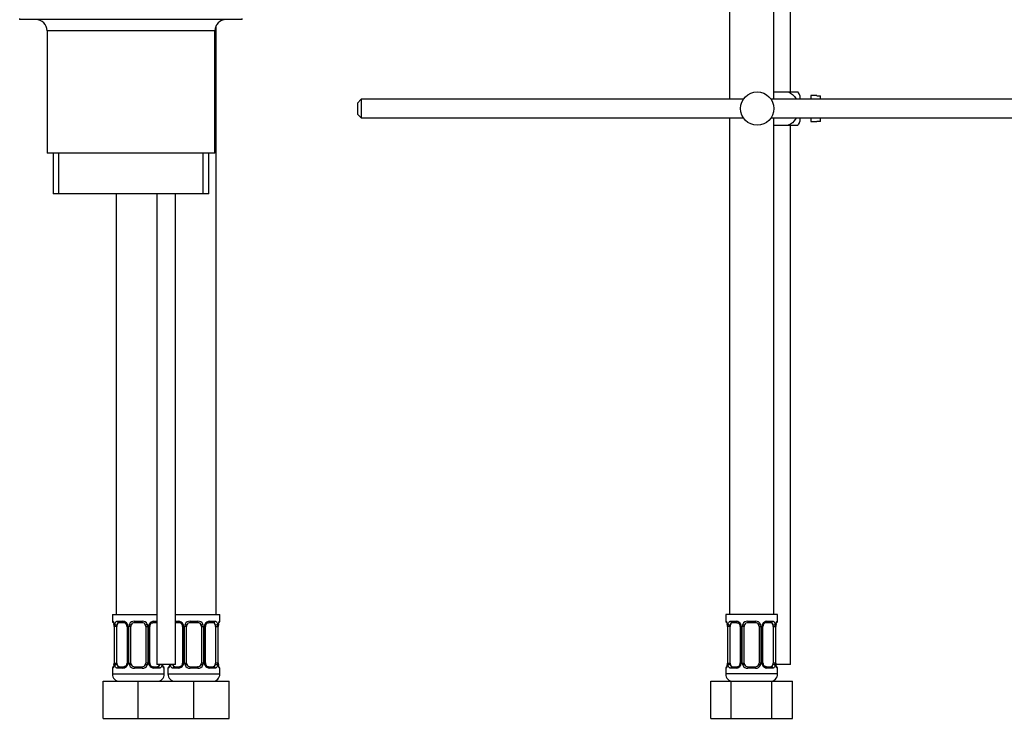
# Model space of a CAD drawing. Units: millimetres. Extents: x 7 to 205, y 17 to 291.
# Drawn here: x 30 to 136, y 96 to 171 of the extents above; entities that cross this region are included whole.
import ezdxf

# ---------------------------------------------------------------- set-up
doc = ezdxf.new("R2010")
doc.units = ezdxf.units.MM
for name, color, linetype in [('6776', 7, 'Continuous'), ('7719', 7, 'Continuous'), ('7723', 7, 'Continuous'), ('8232', 7, 'Continuous'), ('Défaut', 7, 'Continuous')]:
    doc.layers.add(name, color=color, linetype=linetype)

# ---------------------------------------------------------------- blocks, each defined once
blk = doc.blocks.new('SE')
at = {"layer": '6776', "color": 7, "linetype": 'Continuous'}
for p, q in [((111.42, 163.3), (112.96, 163.3)), ((112.96, 163.3), (114.02, 163.3)), ((114.22, 162.9), (114.22, 162.5)), ((115.42, 162.9), (115.42, 162.5)), ((116.06, 162.9), (115.42, 162.9)), ((116.06, 162.88), (116.06, 162.9)), ((116.06, 162.88), (116.46, 162.88)), ((116.46, 162.5), (116.46, 162.88)), ((114.22, 160.5), (114.22, 160.1)), ((115.42, 160.5), (115.42, 160.1)), ((116.46, 160.11), (116.46, 160.5)), ((111.42, 159.7), (112.96, 159.7)), ((112.96, 159.7), (114.02, 159.7)), ((115.42, 160.1), (116.06, 160.1)), ((116.06, 160.11), (116.06, 160.1)), ((116.46, 160.11), (116.06, 160.11))]:
    blk.add_line(p, q, dxfattribs=at)
blk.add_circle((109.62, 161.5), 1.8, dxfattribs=at)
for centre, start, end in [((112.56, 162.34), 18.6358, 33.2071), ((112.56, 160.66), 326.7706, 341.3642)]:
    blk.add_arc(centre, 1.75, start, end, dxfattribs=at)
for points, knots in [([(112.96, 163.3), (113.32, 163.18), (113.61, 162.9), (113.79, 162.55), (113.8, 162.53), (113.81, 162.5)], [0, 0, 0, 0, 0.25, 0.25, 0.2663362, 0.2663362, 0.2663362, 0.2663362]), ([(113.81, 160.49), (113.8, 160.47), (113.79, 160.44), (113.6, 160.09), (113.31, 159.81), (112.96, 159.7)], [0.7321889, 0.7321889, 0.7321889, 0.7321889, 0.75, 0.75, 1, 1, 1, 1])]:
    blk.add_open_spline(points, degree=3, knots=knots, dxfattribs=at)
at = {"layer": '7719', "color": 7, "linetype": 'Continuous'}
for p, q in [((113.22, 163.3), (113.22, 232.89)), ((113.22, 101.5), (113.22, 159.7)), ((113.22, 101.5), (111.66, 101.5))]:
    blk.add_line(p, q, dxfattribs=at)
at = {"layer": '7723', "color": 7, "linetype": 'Continuous'}
for p, q in [((66.9, 162.5), (66.5, 162.1)), ((66.9, 162.5), (66.9, 160.5)), ((108.12, 162.5), (66.9, 162.5)), ((174.3, 162.5), (111.11, 162.5)), ((66.5, 162.1), (66.5, 160.9)), ((66.5, 160.9), (66.9, 160.5)), ((66.9, 160.5), (108.12, 160.5)), ((111.11, 160.5), (174.34, 160.5))]:
    blk.add_line(p, q, dxfattribs=at)
at = {"layer": '8232', "color": 7, "linetype": 'Continuous'}
for p, q in [((106.62, 228.49), (106.62, 162.5)), ((111.42, 162.5), (111.42, 228.49)), ((106.62, 160.5), (106.62, 106.89)), ((111.42, 106.89), (111.42, 160.5)), ((111.82, 106.89), (106.22, 106.89)), ((106.22, 106.89), (106.22, 106.17)), ((111.82, 106.17), (111.82, 106.89)), ((106.22, 106.17), (106.25, 106.17)), ((106.41, 105.61), (106.4, 105.61)), ((106.4, 105.61), (106.4, 101.66)), ((106.41, 105.61), (106.41, 101.66)), ((106.45, 101.66), (106.45, 105.61)), ((106.7, 105.61), (106.45, 105.61)), ((106.7, 101.66), (106.7, 105.61)), ((106.76, 106.17), (107.36, 106.17)), ((107.46, 106.01), (106.89, 106.01)), ((107.8, 105.61), (107.89, 105.61)), ((107.8, 105.61), (107.8, 101.66)), ((107.89, 105.61), (107.89, 101.66)), ((108, 101.66), (108, 105.61)), ((108.22, 105.61), (108, 105.61)), ((108.22, 101.66), (108.22, 105.61)), ((108.59, 106.17), (109.44, 106.17)), ((109.42, 106.01), (108.62, 106.01)), ((109.82, 105.61), (109.82, 101.66)), ((109.82, 105.61), (110.03, 105.61)), ((110.03, 105.61), (110.03, 101.66)), ((110.14, 101.66), (110.14, 105.61)), ((110.24, 105.61), (110.14, 105.61)), ((110.24, 101.66), (110.24, 105.61)), ((111.15, 106.01), (110.58, 106.01)), ((110.68, 106.17), (111.28, 106.17)), ((111.34, 105.61), (111.34, 101.66)), ((111.34, 105.61), (111.58, 105.61)), ((111.58, 105.61), (111.58, 101.66)), ((111.63, 101.66), (111.63, 105.61)), ((111.63, 105.61), (111.64, 105.61)), ((111.64, 101.66), (111.64, 105.61)), ((111.82, 106.17), (111.79, 106.17)), ((106.22, 101.1), (106.25, 101.1)), ((106.22, 101.1), (106.22, 100.49)), ((106.4, 101.66), (106.41, 101.66)), ((106.45, 101.66), (106.7, 101.66)), ((107.36, 101.1), (106.76, 101.1)), ((106.89, 101.26), (107.46, 101.26)), ((107.89, 101.66), (107.8, 101.66)), ((108, 101.66), (108.22, 101.66)), ((109.44, 101.1), (108.59, 101.1)), ((108.62, 101.26), (109.42, 101.26)), ((110.03, 101.66), (109.82, 101.66)), ((110.14, 101.66), (110.24, 101.66)), ((110.58, 101.26), (111.15, 101.26)), ((111.28, 101.1), (110.68, 101.1)), ((111.58, 101.66), (111.34, 101.66)), ((111.64, 101.66), (111.63, 101.66)), ((111.79, 101.1), (111.82, 101.1)), ((111.82, 100.49), (111.82, 101.1)), ((111.82, 100.49), (106.22, 100.49)), ((104.63, 99.69), (106.82, 99.69)), ((104.63, 95.69), (104.63, 99.69)), ((106.82, 99.69), (111.21, 99.69)), ((106.82, 95.69), (106.82, 99.69)), ((111.21, 99.69), (113.41, 99.69)), ((111.21, 95.69), (111.21, 99.69)), ((113.41, 95.69), (113.41, 99.69)), ((104.63, 95.69), (106.82, 95.69)), ((106.82, 95.69), (111.21, 95.69)), ((111.21, 95.69), (113.41, 95.69))]:
    blk.add_line(p, q, dxfattribs=at)
for centre, radius, start, end in [((106.38, 106.17), 0.16, 180, 270), ((105.07, 105.62), 1.34, 359.8705, 10.2708), ((107.57, 105.62), 1.11, 167.8078, 180.3687), ((107.34, 105.62), 0.554, 25.1473, 87.3249), ((107.52, 105.64), 0.278, 354.434, 31.3262), ((107.34, 105.61), 0.551, 359.8791, 25.9211), ((108.54, 105.61), 0.535, 153.3511, 180.1815), ((108.59, 105.58), 0.598, 89.2905, 152.1251), ((108.62, 105.61), 0.4, 154.4167, 180), ((108.62, 105.61), 0.4, 90, 154.4167), ((109.42, 105.61), 0.4, 25.5833, 90), ((109.45, 105.58), 0.598, 27.8747, 90.7097), ((109.42, 105.61), 0.4, 0, 25.5833), ((109.5, 105.61), 0.535, 359.817, 26.6505), ((110.69, 105.61), 0.551, 154.0799, 180.1199), ((110.7, 105.62), 0.554, 92.6748, 154.853), ((110.54, 105.64), 0.297, 150.4812, 185.2067), ((110.62, 105.64), 0.372, 94.8418, 165.5247), ((110.47, 105.62), 1.11, 359.628, 12.1955), ((112.97, 105.62), 1.34, 169.7304, 180.1284), ((111.66, 106.17), 0.16, 270, 0), ((106.38, 101.1), 0.16, 90, 180), ((105.07, 101.66), 1.34, 349.7304, 0.1284), ((107.56, 101.66), 1.11, 179.628, 192.1955), ((107.34, 101.66), 0.554, 272.6748, 334.853), ((107.42, 101.63), 0.372, 274.8605, 345.5271), ((107.5, 101.64), 0.296, 330.4695, 5.2008), ((107.34, 101.66), 0.551, 334.0799, 0.1199), ((108.54, 101.66), 0.535, 179.817, 206.6505), ((108.59, 101.7), 0.598, 207.8747, 270.7097), ((108.62, 101.66), 0.4, 180, 205.5833), ((108.62, 101.66), 0.4, 205.5833, 270), ((109.42, 101.66), 0.4, 270, 334.4167), ((109.45, 101.7), 0.598, 269.2905, 332.1251), ((109.42, 101.66), 0.4, 334.4167, 0), ((109.5, 101.66), 0.535, 333.3511, 0.1815), ((110.69, 101.66), 0.551, 179.8791, 205.9211), ((110.7, 101.66), 0.554, 205.1473, 267.3249), ((110.52, 101.64), 0.279, 174.3822, 211.3527), ((110.47, 101.66), 1.11, 347.8078, 0.3687), ((112.97, 101.66), 1.34, 179.8705, 190.2708), ((111.66, 101.1), 0.16, 0, 90), ((107.02, 100.49), 0.8, 180, 270), ((111.02, 100.49), 0.8, 270, 0)]:
    blk.add_arc(centre, radius, start, end, dxfattribs=at)
for centre, major_axis, ratio, start_param, end_param in [((106.41, 106.17), (0, -0.16), 0.988455, 4.712389, 5.596276), ((106.62, 105.85), (0.156, -0.034), 0.411702, 3.62283, 5.508006), ((106.98, 105.61), (0, -0.4), 0.707107, 4.265876, 4.712389), ((106.98, 105.61), (0, -0.4), 0.707107, 3.141593, 4.265876), ((106.89, 106.17), (0, -0.16), 0.806081, 4.712389, 6.283185), ((107.46, 106.17), (0, -0.16), 0.591806, 4.712389, 6.283185), ((107.9, 105.85), (0.145, 0.067), 0.191543, 1.963754, 3.155693), ((108.11, 105.85), (0.144, -0.069), 0.155676, 4.398009, 6.283185), ((108.62, 106.17), (0, -0.16), 0.151515, 4.712389, 6.283185), ((109.42, 106.17), (0, -0.16), 0.151515, 0, 1.570796), ((109.92, 105.85), (-0.144, -0.069), 0.155676, 0, 1.885177), ((110.13, 105.85), (-0.145, 0.067), 0.191543, 3.126803, 4.319431), ((110.58, 106.17), (0, -0.16), 0.591806, 0, 1.570796), ((111.05, 105.61), (0, 0.4), 0.707107, 5.158902, 6.283185), ((111.15, 106.17), (0, -0.16), 0.806081, 0, 1.570796), ((111.41, 105.85), (-0.156, -0.034), 0.411702, 0.775179, 2.660356), ((111.05, 105.61), (0, 0.4), 0.707107, 4.712389, 5.158902), ((111.5, 105.85), (-0.158, 0.028), 0.426558, 2.795386, 3.530367), ((111.5, 105.85), (-0.158, 0.028), 0.426558, 3.126251, 3.530367), ((111.63, 106.17), (0, -0.16), 0.988455, 0.705577, 1.570796), ((106.41, 101.1), (0, -0.16), 0.988455, 3.84699, 4.712389), ((106.54, 101.42), (0.158, -0.028), 0.426558, 2.807135, 3.530367), ((106.54, 101.42), (0.158, -0.028), 0.426558, 3.126512, 3.530367), ((106.62, 101.42), (-0.156, -0.034), 0.411702, 3.916772, 5.801948), ((106.98, 101.66), (0, -0.4), 0.707107, 4.712389, 5.158902), ((106.98, 101.66), (0, -0.4), 0.707107, 5.158902, 6.283185), ((106.89, 101.1), (0, -0.16), 0.806081, 3.141593, 4.712389), ((107.46, 101.1), (0, -0.16), 0.591806, 3.141593, 4.712389), ((107.9, 101.42), (0.145, -0.067), 0.191543, 3.11868, 4.319431), ((108.11, 101.42), (-0.144, -0.069), 0.155676, 3.141593, 5.026769), ((108.62, 101.1), (0, -0.16), 0.151515, 3.141593, 4.712389), ((109.42, 101.1), (0, -0.16), 0.151515, 1.570796, 3.141593), ((109.92, 101.42), (0.144, -0.069), 0.155676, 1.256416, 3.141593), ((110.13, 101.42), (-0.145, -0.067), 0.191543, 1.963754, 2.979603), ((110.13, 101.42), (-0.145, -0.067), 0.191543, 2.979603, 3.163484), ((110.58, 101.1), (0, -0.16), 0.591806, 1.570796, 3.141593), ((111.05, 101.66), (0, 0.4), 0.707107, 3.141593, 4.265876), ((111.15, 101.1), (0, -0.16), 0.806081, 1.570796, 3.141593), ((111.05, 101.66), (0, -0.4), 0.707107, 1.124283, 1.570796), ((111.41, 101.42), (0.156, -0.034), 0.411702, 0.481237, 2.366414), ((111.63, 101.1), (0, -0.16), 0.988455, 1.570796, 2.479647)]:
    blk.add_ellipse(centre, major_axis=major_axis, ratio=ratio, start_param=start_param, end_param=end_param, dxfattribs=at)
for points, knots in [([(106.25, 106.17), (106.26, 106.17), (106.27, 106.17), (106.29, 106.14), (106.3, 106.12), (106.33, 106.06), (106.34, 106.03), (106.37, 105.95), (106.38, 105.9), (106.39, 105.85)], [0, 0, 0, 0, 0.25, 0.25, 0.5, 0.5, 0.75, 0.75, 1, 1, 1, 1]), ([(106.31, 106.06), (106.31, 106.06), (106.31, 106.05), (106.33, 106.02), (106.35, 105.95), (106.38, 105.86), (106.39, 105.79), (106.39, 105.78)], [0.2742215, 0.2742215, 0.2742215, 0.2742215, 0.3556833, 0.4882475, 0.6855205, 0.9335352, 1, 1, 1, 1]), ([(106.48, 105.85), (106.49, 105.9), (106.51, 105.95), (106.54, 106.03), (106.56, 106.06), (106.61, 106.12), (106.64, 106.14), (106.7, 106.17), (106.73, 106.17), (106.76, 106.17)], [0, 0, 0, 0, 0.25, 0.25, 0.5, 0.5, 0.75, 0.75, 1, 1, 1, 1]), ([(106.89, 106.01), (106.87, 106.01), (106.85, 106.01), (106.81, 105.99), (106.8, 105.97), (106.76, 105.91), (106.74, 105.86), (106.73, 105.79)], [0, 0, 0, 0, 0.25, 0.25, 0.5, 0.5, 1, 1, 1, 1]), ([(107.42, 106.01), (107.44, 106.01), (107.49, 106.02), (107.59, 105.99), (107.69, 105.9), (107.74, 105.82), (107.76, 105.78)], [0, 0, 0, 0, 0.16634, 0.458961, 0.767735, 1, 1, 1, 1]), ([(111.31, 105.79), (111.3, 105.82), (111.3, 105.85), (111.28, 105.91), (111.27, 105.93), (111.22, 105.99), (111.19, 106.01), (111.15, 106.01)], [0, 0, 0, 0, 0.25, 0.25, 0.5, 0.5, 1, 1, 1, 1]), ([(111.28, 106.17), (111.31, 106.17), (111.34, 106.17), (111.4, 106.14), (111.43, 106.12), (111.47, 106.06), (111.49, 106.03), (111.53, 105.95), (111.55, 105.9), (111.56, 105.85)], [0, 0, 0, 0, 0.25, 0.25, 0.5, 0.5, 0.75, 0.75, 1, 1, 1, 1]), ([(111.65, 105.85), (111.66, 105.9), (111.67, 105.95), (111.69, 106.03), (111.71, 106.06), (111.73, 106.12), (111.74, 106.14), (111.77, 106.17), (111.78, 106.17), (111.79, 106.17)], [0, 0, 0, 0, 0.25, 0.25, 0.5, 0.5, 0.75, 0.75, 1, 1, 1, 1]), ([(111.66, 105.83), (111.66, 105.84), (111.67, 105.9), (111.69, 105.98), (111.72, 106.04), (111.73, 106.06), (111.73, 106.06), (111.73, 106.06)], [0, 0, 0, 0, 0.054083, 0.3227946, 0.5426134, 0.6653962, 0.6770912, 0.6770912, 0.6770912, 0.6770912]), ([(106.39, 101.42), (106.38, 101.37), (106.37, 101.33), (106.34, 101.25), (106.33, 101.21), (106.3, 101.16), (106.29, 101.14), (106.27, 101.11), (106.26, 101.1), (106.25, 101.1)], [0, 0, 0, 0, 0.25, 0.25, 0.5, 0.5, 0.75, 0.75, 1, 1, 1, 1]), ([(106.38, 101.45), (106.38, 101.44), (106.37, 101.38), (106.34, 101.29), (106.32, 101.23), (106.31, 101.22), (106.31, 101.22), (106.31, 101.22)], [0, 0, 0, 0, 0.0541301, 0.3228283, 0.5426362, 0.6654129, 0.6771073, 0.6771073, 0.6771073, 0.6771073]), ([(106.76, 101.1), (106.73, 101.1), (106.7, 101.11), (106.64, 101.14), (106.61, 101.16), (106.56, 101.21), (106.54, 101.25), (106.51, 101.33), (106.49, 101.37), (106.48, 101.42)], [0, 0, 0, 0, 0.25, 0.25, 0.5, 0.5, 0.75, 0.75, 1, 1, 1, 1]), ([(106.73, 101.49), (106.73, 101.46), (106.74, 101.42), (106.76, 101.37), (106.77, 101.34), (106.81, 101.29), (106.85, 101.26), (106.89, 101.26)], [0, 0, 0, 0, 0.25, 0.25, 0.5, 0.5, 1, 1, 1, 1]), ([(110.62, 101.27), (110.6, 101.26), (110.55, 101.26), (110.45, 101.29), (110.34, 101.38), (110.3, 101.46), (110.27, 101.5)], [0, 0, 0, 0, 0.161506, 0.445624, 0.745425, 1, 1, 1, 1]), ([(111.15, 101.26), (111.17, 101.26), (111.19, 101.27), (111.22, 101.29), (111.24, 101.3), (111.28, 101.36), (111.3, 101.42), (111.31, 101.49)], [0, 0, 0, 0, 0.25, 0.25, 0.5, 0.5, 1, 1, 1, 1]), ([(111.56, 101.42), (111.55, 101.37), (111.53, 101.33), (111.49, 101.25), (111.47, 101.21), (111.43, 101.16), (111.4, 101.14), (111.34, 101.11), (111.31, 101.1), (111.28, 101.1)], [0, 0, 0, 0, 0.25, 0.25, 0.5, 0.5, 0.75, 0.75, 1, 1, 1, 1]), ([(111.73, 101.22), (111.73, 101.22), (111.72, 101.23), (111.71, 101.26), (111.68, 101.33), (111.66, 101.42), (111.65, 101.48), (111.65, 101.5)], [0.2742215, 0.2742215, 0.2742215, 0.2742215, 0.3556833, 0.4882475, 0.6855205, 0.9335352, 1, 1, 1, 1]), ([(111.79, 101.1), (111.78, 101.1), (111.77, 101.11), (111.74, 101.14), (111.73, 101.16), (111.71, 101.21), (111.69, 101.25), (111.67, 101.33), (111.66, 101.37), (111.65, 101.42)], [0, 0, 0, 0, 0.25, 0.25, 0.5, 0.5, 0.75, 0.75, 1, 1, 1, 1])]:
    blk.add_open_spline(points, degree=3, knots=knots, dxfattribs=at)
blk = doc.blocks.new('SE1')
at = {"layer": '7719', "color": 7, "linetype": 'Continuous'}
for p, q in [((44.87, 152.3), (44.87, 101.5)), ((46.87, 101.5), (46.87, 152.3)), ((46.87, 101.5), (44.87, 101.5))]:
    blk.add_line(p, q, dxfattribs=at)
at = {"layer": '7723', "color": 7, "linetype": 'Continuous'}
for p, q in [((30.07, 171.22), (30.07, 171.1)), ((54.07, 171.1), (30.07, 171.1)), ((54.07, 171.1), (54.07, 171.22)), ((51.12, 169.9), (33.03, 169.9)), ((33.03, 169.9), (33.03, 156.7)), ((51.12, 156.7), (51.12, 169.9)), ((51.12, 156.7), (33.03, 156.7)), ((33.67, 156.7), (33.67, 152.3)), ((34.28, 152.3), (34.28, 156.7)), ((49.87, 152.3), (49.87, 156.7)), ((50.47, 152.3), (50.47, 156.7)), ((50.47, 152.3), (33.67, 152.3))]:
    blk.add_line(p, q, dxfattribs=at)
for centre, start, end in [((31.83, 169.9), 0, 90), ((52.32, 169.9), 90, 180)]:
    blk.add_arc(centre, 1.2, start, end, dxfattribs=at)
at = {"layer": '8232', "color": 7, "linetype": 'Continuous'}
for p, q in [((51.27, 106.89), (51.27, 170.48)), ((40.47, 152.3), (40.47, 106.89)), ((40.07, 106.89), (44.87, 106.89)), ((40.07, 106.89), (40.07, 106.17)), ((46.87, 106.89), (51.67, 106.89)), ((51.67, 106.17), (51.67, 106.89)), ((40.11, 106.17), (40.07, 106.17)), ((40.27, 105.61), (40.26, 105.61)), ((40.26, 105.61), (40.26, 101.66)), ((40.27, 105.61), (40.27, 101.66)), ((40.31, 101.66), (40.31, 105.61)), ((40.56, 105.61), (40.31, 105.61)), ((40.56, 101.66), (40.56, 105.61)), ((40.62, 106.17), (41.22, 106.17)), ((41.31, 106.01), (40.75, 106.01)), ((41.65, 105.61), (41.75, 105.61)), ((41.65, 105.61), (41.65, 101.66)), ((41.75, 105.61), (41.75, 101.66)), ((41.86, 101.66), (41.86, 105.61)), ((42.07, 105.61), (41.86, 105.61)), ((42.07, 101.66), (42.07, 105.61)), ((42.45, 106.17), (43.3, 106.17)), ((43.27, 106.01), (42.47, 106.01)), ((43.67, 105.61), (43.67, 101.66)), ((43.67, 105.61), (43.89, 105.61)), ((43.89, 105.61), (43.89, 101.66)), ((44, 101.66), (44, 105.61)), ((44.1, 105.61), (44, 105.61)), ((44.1, 101.66), (44.1, 105.61)), ((44.87, 106.01), (44.44, 106.01)), ((44.53, 106.17), (44.87, 106.17)), ((46.87, 106.17), (47.22, 106.17)), ((47.31, 106.01), (46.87, 106.01)), ((47.65, 105.61), (47.75, 105.61)), ((47.65, 105.61), (47.65, 101.66)), ((47.75, 105.61), (47.75, 101.66)), ((47.86, 101.66), (47.86, 105.61)), ((48.07, 105.61), (47.86, 105.61)), ((48.07, 101.66), (48.07, 105.61)), ((48.45, 106.17), (49.3, 106.17)), ((49.27, 106.01), (48.47, 106.01)), ((49.67, 105.61), (49.67, 101.66)), ((49.67, 105.61), (49.89, 105.61)), ((49.89, 105.61), (49.89, 101.66)), ((50, 101.66), (50, 105.61)), ((50.1, 105.61), (50, 105.61)), ((50.1, 101.66), (50.1, 105.61)), ((51, 106.01), (50.44, 106.01)), ((50.53, 106.17), (51.13, 106.17)), ((51.19, 105.61), (51.19, 101.66)), ((51.19, 105.61), (51.44, 105.61)), ((51.44, 105.61), (51.44, 101.66)), ((51.48, 101.66), (51.48, 105.61)), ((51.48, 105.61), (51.49, 105.61)), ((51.49, 101.66), (51.49, 105.61)), ((51.5, 105.61), (51.5, 105.69)), ((51.64, 106.17), (51.67, 106.17)), ((40.07, 101.1), (40.11, 101.1)), ((40.07, 101.1), (40.07, 100.49)), ((40.25, 101.66), (40.25, 101.58)), ((40.26, 101.66), (40.27, 101.66)), ((40.31, 101.66), (40.56, 101.66)), ((41.22, 101.1), (40.62, 101.1)), ((40.75, 101.26), (41.31, 101.26)), ((41.75, 101.66), (41.65, 101.66)), ((41.86, 101.66), (42.07, 101.66)), ((43.3, 101.1), (42.45, 101.1)), ((42.47, 101.26), (43.27, 101.26)), ((43.89, 101.66), (43.67, 101.66)), ((44, 101.66), (44.1, 101.66)), ((44.44, 101.26), (45, 101.26)), ((45.13, 101.1), (44.53, 101.1)), ((45.67, 101.1), (45.64, 101.1)), ((45.67, 100.49), (45.67, 101.1)), ((46.07, 101.1), (46.11, 101.1)), ((46.07, 101.1), (46.07, 100.49)), ((47.22, 101.1), (46.62, 101.1)), ((46.75, 101.26), (47.31, 101.26)), ((47.75, 101.66), (47.65, 101.66)), ((47.86, 101.66), (48.07, 101.66)), ((49.3, 101.1), (48.45, 101.1)), ((48.47, 101.26), (49.27, 101.26)), ((49.89, 101.66), (49.67, 101.66)), ((50, 101.66), (50.1, 101.66)), ((50.44, 101.26), (51, 101.26)), ((51.13, 101.1), (50.53, 101.1)), ((51.44, 101.66), (51.19, 101.66)), ((51.49, 101.66), (51.48, 101.66)), ((51.64, 101.1), (51.67, 101.1)), ((51.67, 100.49), (51.67, 101.1)), ((40.07, 100.49), (45.67, 100.49)), ((46.07, 100.49), (51.67, 100.49)), ((39.07, 99.69), (42.87, 99.69)), ((39.07, 95.69), (39.07, 99.69)), ((42.87, 99.69), (45.87, 99.69)), ((42.87, 95.69), (42.87, 99.69)), ((45.87, 99.69), (48.87, 99.69)), ((48.87, 99.69), (52.67, 99.69)), ((48.87, 95.69), (48.87, 99.69)), ((52.67, 95.69), (52.67, 99.69)), ((39.07, 95.69), (42.87, 95.69)), ((42.87, 95.69), (45.87, 95.69)), ((45.87, 95.69), (48.87, 95.69)), ((48.87, 95.69), (52.67, 95.69))]:
    blk.add_line(p, q, dxfattribs=at)
for centre, radius, start, end in [((40.23, 106.17), 0.16, 180, 250.7042), ((38.93, 105.62), 1.34, 359.8705, 10.2708), ((39.3, 105.65), 0.958, 357.8386, 10.6844), ((41.42, 105.62), 1.11, 167.8078, 180.3687), ((41.19, 105.62), 0.554, 25.1473, 87.3249), ((41.28, 105.66), 0.356, 21.1843, 84.8974), ((41.39, 105.65), 0.258, 351.7171, 31.6196), ((41.2, 105.61), 0.551, 359.8791, 25.9211), ((42.39, 105.61), 0.535, 153.3511, 180.1815), ((42.44, 105.58), 0.598, 89.2905, 152.1251), ((42.47, 105.61), 0.4, 154.4167, 180), ((42.47, 105.61), 0.4, 90, 154.4167), ((43.27, 105.61), 0.4, 25.5833, 90), ((43.31, 105.58), 0.598, 27.8747, 90.7097), ((43.27, 105.61), 0.4, 0, 25.5833), ((43.36, 105.61), 0.535, 359.817, 26.6505), ((44.55, 105.61), 0.551, 154.0799, 180.1199), ((44.56, 105.62), 0.554, 92.6748, 154.853), ((44.38, 105.64), 0.282, 149.8302, 186.3665), ((47.19, 105.62), 0.554, 25.1473, 87.3249), ((47.28, 105.66), 0.356, 21.1843, 84.8974), ((47.39, 105.65), 0.258, 351.7171, 31.6196), ((47.2, 105.61), 0.551, 359.8791, 25.9211), ((48.39, 105.61), 0.535, 153.3511, 180.1815), ((48.44, 105.58), 0.598, 89.2905, 152.1251), ((48.47, 105.61), 0.4, 154.4167, 180), ((48.47, 105.61), 0.4, 90, 154.4167), ((49.27, 105.61), 0.4, 25.5833, 90), ((49.31, 105.58), 0.598, 27.8747, 90.7097), ((49.27, 105.61), 0.4, 0, 25.5833), ((49.36, 105.61), 0.535, 359.817, 26.6505), ((50.55, 105.61), 0.551, 154.0799, 180.1199), ((50.56, 105.62), 0.554, 92.6748, 154.853), ((50.38, 105.64), 0.282, 149.8302, 186.3665), ((50.33, 105.62), 1.11, 359.628, 12.1955), ((52.82, 105.62), 1.34, 169.7304, 180.1284), ((53.81, 105.49), 2.32, 171.5685, 174.87), ((51.51, 106.17), 0.16, 289.7657, 0), ((40.23, 101.1), 0.16, 109.7657, 180), ((38.93, 101.66), 1.34, 349.7304, 0.1284), ((37.94, 101.79), 2.32, 351.5677, 354.8712), ((41.42, 101.66), 1.11, 179.628, 192.1955), ((41.19, 101.66), 0.554, 272.6748, 334.853), ((41.37, 101.63), 0.282, 329.8315, 6.3686), ((41.2, 101.66), 0.551, 334.0799, 0.1199), ((42.39, 101.66), 0.535, 179.817, 206.6505), ((42.44, 101.7), 0.598, 207.8747, 270.7097), ((42.47, 101.66), 0.4, 180, 205.5833), ((42.47, 101.66), 0.4, 205.5833, 270), ((43.27, 101.66), 0.4, 270, 334.4167), ((43.31, 101.7), 0.598, 269.2905, 332.1251), ((43.27, 101.66), 0.4, 334.4167, 0), ((43.36, 101.66), 0.535, 333.3511, 0.1815), ((44.55, 101.66), 0.551, 179.8791, 205.9211), ((44.56, 101.66), 0.554, 205.1473, 267.3249), ((44.36, 101.63), 0.258, 171.6957, 211.6692), ((44.47, 101.62), 0.356, 201.1565, 264.8981), ((44.33, 101.66), 1.11, 347.8078, 351.7405), ((46.82, 101.66), 1.34, 187.1129, 190.2708), ((45.51, 101.1), 0.16, 0, 70.7042), ((46.23, 101.1), 0.16, 109.7657, 180), ((44.93, 101.66), 1.34, 349.7304, 352.9767), ((47.42, 101.66), 1.11, 188.3684, 192.1955), ((47.19, 101.66), 0.554, 272.6748, 334.853), ((47.37, 101.63), 0.282, 329.8315, 6.3686), ((47.2, 101.66), 0.551, 334.0799, 0.1199), ((48.39, 101.66), 0.535, 179.817, 206.6505), ((48.44, 101.7), 0.598, 207.8747, 270.7097), ((48.47, 101.66), 0.4, 180, 205.5833), ((48.47, 101.66), 0.4, 205.5833, 270), ((49.27, 101.66), 0.4, 270, 334.4167), ((49.31, 101.7), 0.598, 269.2905, 332.1251), ((49.27, 101.66), 0.4, 334.4167, 0), ((49.36, 101.66), 0.535, 333.3511, 0.1815), ((50.55, 101.66), 0.551, 179.8791, 205.9211), ((50.56, 101.66), 0.554, 205.1473, 267.3249), ((50.36, 101.63), 0.258, 171.6957, 211.6692), ((50.47, 101.62), 0.356, 201.1565, 264.8981), ((50.33, 101.66), 1.11, 347.8078, 0.3687), ((52.82, 101.66), 1.34, 179.8705, 190.2708), ((52.45, 101.63), 0.958, 177.8385, 190.6949), ((51.51, 101.1), 0.16, 0, 70.7042), ((40.87, 100.49), 0.8, 180, 270), ((44.87, 100.49), 0.8, 270, 0), ((46.87, 100.49), 0.8, 180, 270), ((50.87, 100.49), 0.8, 270, 0)]:
    blk.add_arc(centre, radius, start, end, dxfattribs=at)
for centre, major_axis, ratio, start_param, end_param in [((40.27, 106.17), (0, -0.16), 0.988455, 4.712389, 5.616394), ((40.39, 105.85), (0.158, 0.028), 0.426558, 2.752818, 3.146061), ((40.48, 105.85), (0.156, -0.034), 0.411702, 3.62283, 5.508006), ((40.84, 105.61), (0, -0.4), 0.707107, 4.265876, 4.712389), ((40.84, 105.61), (0, -0.4), 0.707107, 3.141593, 4.265876), ((40.75, 106.17), (0, -0.16), 0.806081, 4.712389, 6.283185), ((41.31, 106.17), (0, -0.16), 0.591806, 4.712389, 6.283185), ((41.76, 105.85), (0.145, 0.067), 0.191543, 1.963754, 3.150724), ((41.97, 105.85), (0.144, -0.069), 0.155676, 4.398009, 6.283185), ((42.47, 106.17), (0, -0.16), 0.151515, 4.712389, 6.283185), ((43.27, 106.17), (0, -0.16), 0.151515, 0, 1.570796), ((43.78, 105.85), (-0.144, -0.069), 0.155676, 0, 1.885177), ((43.99, 105.85), (-0.145, 0.067), 0.191543, 3.126148, 4.319431), ((44.44, 106.17), (0, -0.16), 0.591806, 0, 1.570796), ((47.31, 106.17), (0, -0.16), 0.591806, 4.712389, 6.283185), ((47.76, 105.85), (0.145, 0.067), 0.191543, 1.963754, 3.150724), ((47.97, 105.85), (0.144, -0.069), 0.155676, 4.398009, 6.283185), ((48.47, 106.17), (0, -0.16), 0.151515, 4.712389, 6.283185), ((49.27, 106.17), (0, -0.16), 0.151515, 0, 1.570796), ((49.78, 105.85), (-0.144, -0.069), 0.155676, 0, 1.885177), ((49.99, 105.85), (-0.145, 0.067), 0.191543, 3.126148, 4.319431), ((50.44, 106.17), (0, -0.16), 0.591806, 0, 1.570796), ((50.91, 105.61), (0, 0.4), 0.707107, 5.158902, 6.283185), ((51, 106.17), (0, -0.16), 0.806081, 0, 1.570796), ((51.27, 105.85), (-0.156, -0.034), 0.411702, 0.775179, 2.660356), ((50.91, 105.61), (0, 0.4), 0.707107, 4.712389, 5.158902), ((51.35, 105.85), (-0.158, 0.028), 0.426558, 3.128922, 3.530367), ((51.48, 106.17), (0, -0.16), 0.988455, 0.694921, 1.570796), ((40.27, 101.1), (0, -0.16), 0.988455, 3.807019, 4.712389), ((40.39, 101.42), (0.158, -0.028), 0.426558, 3.128957, 3.530367), ((40.48, 101.42), (-0.156, -0.034), 0.411702, 3.916772, 5.801948), ((40.84, 101.66), (0, -0.4), 0.707107, 4.712389, 5.158902), ((40.84, 101.66), (0, -0.4), 0.707107, 5.158902, 6.283185), ((40.75, 101.1), (0, -0.16), 0.806081, 3.141593, 4.712389), ((41.31, 101.1), (0, -0.16), 0.591806, 3.141593, 4.712389), ((41.76, 101.42), (0.145, -0.067), 0.191543, 3.139376, 4.319431), ((41.76, 101.42), (0.145, -0.067), 0.191543, 3.117613, 3.139376), ((41.97, 101.42), (-0.144, -0.069), 0.155676, 3.141593, 5.026769), ((42.47, 101.1), (0, -0.16), 0.151515, 3.141593, 4.712389), ((43.27, 101.1), (0, -0.16), 0.151515, 1.570796, 3.141593), ((43.78, 101.42), (0.144, -0.069), 0.155676, 1.256416, 3.141593), ((43.99, 101.42), (-0.145, -0.067), 0.191543, 1.963754, 3.156269), ((44.44, 101.1), (0, -0.16), 0.591806, 1.570796, 3.141593), ((44.91, 101.66), (0, 0.4), 0.707107, 3.141593, 4.265876), ((45, 101.1), (0, -0.16), 0.806081, 1.570796, 3.141593), ((45.27, 101.42), (0.156, -0.034), 0.411702, 0.481237, 2.366414), ((45.35, 101.42), (-0.158, -0.028), 0.426558, 2.752818, 3.147245), ((45.48, 101.1), (0, -0.16), 0.988455, 1.570796, 2.479579), ((46.27, 101.1), (0, -0.16), 0.988455, 3.836132, 4.712389), ((46.39, 101.42), (0.158, -0.028), 0.426558, 3.128957, 3.530367), ((46.48, 101.42), (-0.156, -0.034), 0.411702, 3.916772, 5.801948), ((46.84, 101.66), (0, -0.4), 0.707107, 5.158902, 6.283185), ((46.75, 101.1), (0, -0.16), 0.806081, 3.141593, 4.712389), ((47.31, 101.1), (0, -0.16), 0.591806, 3.141593, 4.712389), ((47.76, 101.42), (0.145, -0.067), 0.191543, 3.139376, 4.319431), ((47.76, 101.42), (0.145, -0.067), 0.191543, 3.117613, 3.139376), ((47.97, 101.42), (-0.144, -0.069), 0.155676, 3.141593, 5.026769), ((48.47, 101.1), (0, -0.16), 0.151515, 3.141593, 4.712389), ((49.27, 101.1), (0, -0.16), 0.151515, 1.570796, 3.141593), ((49.78, 101.42), (0.144, -0.069), 0.155676, 1.256416, 3.141593), ((49.99, 101.42), (-0.145, -0.067), 0.191543, 1.963754, 3.156269), ((50.44, 101.1), (0, -0.16), 0.591806, 1.570796, 3.141593), ((50.91, 101.66), (0, 0.4), 0.707107, 3.141593, 4.265876), ((51, 101.1), (0, -0.16), 0.806081, 1.570796, 3.141593), ((50.91, 101.66), (0, 0.4), 0.707107, 4.265876, 4.712389), ((51.27, 101.42), (0.156, -0.034), 0.411702, 0.481237, 2.366414), ((51.35, 101.42), (-0.158, -0.028), 0.426558, 2.752818, 3.147245), ((51.48, 101.1), (0, -0.16), 0.988455, 1.570796, 2.479579)]:
    blk.add_ellipse(centre, major_axis=major_axis, ratio=ratio, start_param=start_param, end_param=end_param, dxfattribs=at)
for points, knots in [([(40.11, 106.17), (40.12, 106.17), (40.13, 106.17), (40.15, 106.14), (40.16, 106.12), (40.19, 106.06), (40.2, 106.03), (40.22, 105.95), (40.24, 105.9), (40.24, 105.85)], [0, 0, 0, 0, 0.25, 0.25, 0.5, 0.5, 0.75, 0.75, 1, 1, 1, 1]), ([(40.17, 106.06), (40.17, 106.06), (40.17, 106.05), (40.18, 106.02), (40.21, 105.95), (40.23, 105.88), (40.24, 105.83), (40.24, 105.83)], [0.3017748, 0.3017748, 0.3017748, 0.3017748, 0.3891799, 0.5322133, 0.7450793, 0.9892408, 1, 1, 1, 1]), ([(40.34, 105.85), (40.35, 105.9), (40.36, 105.95), (40.4, 106.03), (40.42, 106.06), (40.47, 106.12), (40.49, 106.14), (40.55, 106.17), (40.58, 106.17), (40.62, 106.17)], [0, 0, 0, 0, 0.25, 0.25, 0.5, 0.5, 0.75, 0.75, 1, 1, 1, 1]), ([(40.75, 106.01), (40.73, 106.01), (40.71, 106.01), (40.67, 105.99), (40.65, 105.97), (40.61, 105.91), (40.59, 105.86), (40.58, 105.79)], [0, 0, 0, 0, 0.25, 0.25, 0.5, 0.5, 1, 1, 1, 1]), ([(44.13, 105.79), (44.13, 105.79), (44.15, 105.83), (44.21, 105.91), (44.31, 105.99), (44.4, 106.02), (44.43, 106.01), (44.44, 106.01)], [0, 0, 0, 0, 0.011443, 0.309668, 0.617404, 0.928489, 1, 1, 1, 1]), ([(50.13, 105.79), (50.13, 105.79), (50.15, 105.83), (50.21, 105.91), (50.31, 105.99), (50.4, 106.02), (50.43, 106.01), (50.44, 106.01)], [0, 0, 0, 0, 0.011443, 0.309668, 0.617404, 0.928489, 1, 1, 1, 1]), ([(51.17, 105.79), (51.16, 105.82), (51.15, 105.85), (51.13, 105.91), (51.12, 105.93), (51.08, 105.99), (51.05, 106.01), (51, 106.01)], [0, 0, 0, 0, 0.25, 0.25, 0.5, 0.5, 1, 1, 1, 1]), ([(51.13, 106.17), (51.17, 106.17), (51.2, 106.17), (51.26, 106.14), (51.28, 106.12), (51.33, 106.06), (51.35, 106.03), (51.39, 105.95), (51.4, 105.9), (51.41, 105.85)], [0, 0, 0, 0, 0.25, 0.25, 0.5, 0.5, 0.75, 0.75, 1, 1, 1, 1]), ([(51.51, 105.85), (51.51, 105.9), (51.53, 105.95), (51.55, 106.03), (51.56, 106.06), (51.59, 106.12), (51.6, 106.14), (51.62, 106.17), (51.63, 106.17), (51.64, 106.17)], [0, 0, 0, 0, 0.25, 0.25, 0.5, 0.5, 0.75, 0.75, 1, 1, 1, 1]), ([(51.51, 105.83), (51.51, 105.83), (51.52, 105.88), (51.54, 105.96), (51.57, 106.03), (51.58, 106.05), (51.58, 106.06), (51.58, 106.06)], [0, 0, 0, 0, 0.0107435, 0.2544476, 0.4774051, 0.6340165, 0.6785002, 0.6785002, 0.6785002, 0.6785002]), ([(40.24, 101.42), (40.24, 101.37), (40.22, 101.33), (40.2, 101.25), (40.19, 101.21), (40.16, 101.16), (40.15, 101.14), (40.13, 101.11), (40.12, 101.1), (40.11, 101.1)], [0, 0, 0, 0, 0.25, 0.25, 0.5, 0.5, 0.75, 0.75, 1, 1, 1, 1]), ([(40.24, 101.45), (40.24, 101.45), (40.23, 101.4), (40.21, 101.32), (40.18, 101.25), (40.17, 101.22), (40.17, 101.22), (40.17, 101.22)], [0, 0, 0, 0, 0.0108302, 0.254512, 0.4774491, 0.6340461, 0.6785258, 0.6785258, 0.6785258, 0.6785258]), ([(40.62, 101.1), (40.58, 101.1), (40.55, 101.11), (40.49, 101.14), (40.47, 101.16), (40.42, 101.21), (40.4, 101.25), (40.36, 101.33), (40.35, 101.37), (40.34, 101.42)], [0, 0, 0, 0, 0.25, 0.25, 0.5, 0.5, 0.75, 0.75, 1, 1, 1, 1]), ([(40.58, 101.49), (40.59, 101.46), (40.6, 101.42), (40.62, 101.37), (40.63, 101.34), (40.67, 101.29), (40.7, 101.26), (40.75, 101.26)], [0, 0, 0, 0, 0.25, 0.25, 0.5, 0.5, 1, 1, 1, 1]), ([(41.62, 101.49), (41.61, 101.49), (41.6, 101.44), (41.54, 101.36), (41.44, 101.29), (41.35, 101.26), (41.32, 101.27), (41.31, 101.27)], [0, 0, 0, 0, 0.011606, 0.309795, 0.617495, 0.928544, 1, 1, 1, 1]), ([(45, 101.26), (45.02, 101.26), (45.04, 101.27), (45.08, 101.29), (45.1, 101.3), (45.14, 101.36), (45.16, 101.42), (45.17, 101.49)], [0, 0, 0, 0, 0.25, 0.25, 0.5, 0.5, 1, 1, 1, 1]), ([(45.41, 101.42), (45.4, 101.37), (45.39, 101.33), (45.35, 101.25), (45.33, 101.21), (45.28, 101.16), (45.26, 101.14), (45.2, 101.11), (45.17, 101.1), (45.13, 101.1)], [0, 0, 0, 0, 0.25, 0.25, 0.5, 0.5, 0.75, 0.75, 1, 1, 1, 1]), ([(45.58, 101.22), (45.58, 101.22), (45.58, 101.23), (45.57, 101.26), (45.54, 101.32), (45.52, 101.4), (45.51, 101.45), (45.51, 101.45)], [0.3015887, 0.3015887, 0.3015887, 0.3015887, 0.3889913, 0.5320202, 0.7448798, 0.989034, 1, 1, 1, 1]), ([(45.64, 101.1), (45.63, 101.1), (45.62, 101.11), (45.6, 101.14), (45.59, 101.16), (45.56, 101.21), (45.55, 101.25), (45.53, 101.33), (45.51, 101.37), (45.51, 101.42)], [0, 0, 0, 0, 0.25, 0.25, 0.5, 0.5, 0.75, 0.75, 1, 1, 1, 1]), ([(46.24, 101.42), (46.24, 101.37), (46.22, 101.33), (46.2, 101.25), (46.19, 101.21), (46.16, 101.16), (46.15, 101.14), (46.13, 101.11), (46.12, 101.1), (46.11, 101.1)], [0, 0, 0, 0, 0.25, 0.25, 0.5, 0.5, 0.75, 0.75, 1, 1, 1, 1]), ([(46.24, 101.45), (46.24, 101.45), (46.23, 101.4), (46.21, 101.32), (46.18, 101.25), (46.17, 101.22), (46.17, 101.22), (46.17, 101.22)], [0, 0, 0, 0, 0.0108302, 0.254512, 0.4774491, 0.6340461, 0.6785258, 0.6785258, 0.6785258, 0.6785258]), ([(46.62, 101.1), (46.58, 101.1), (46.55, 101.11), (46.49, 101.14), (46.47, 101.16), (46.42, 101.21), (46.4, 101.25), (46.36, 101.33), (46.35, 101.37), (46.34, 101.42)], [0, 0, 0, 0, 0.25, 0.25, 0.5, 0.5, 0.75, 0.75, 1, 1, 1, 1]), ([(46.58, 101.49), (46.59, 101.46), (46.6, 101.42), (46.62, 101.37), (46.63, 101.34), (46.67, 101.29), (46.7, 101.26), (46.75, 101.26)], [0, 0, 0, 0, 0.25, 0.25, 0.5, 0.5, 1, 1, 1, 1]), ([(47.62, 101.49), (47.61, 101.49), (47.6, 101.44), (47.54, 101.36), (47.44, 101.29), (47.35, 101.26), (47.32, 101.27), (47.31, 101.27)], [0, 0, 0, 0, 0.011606, 0.309795, 0.617495, 0.928544, 1, 1, 1, 1]), ([(51, 101.26), (51.02, 101.26), (51.04, 101.27), (51.08, 101.29), (51.1, 101.3), (51.14, 101.36), (51.16, 101.42), (51.17, 101.49)], [0, 0, 0, 0, 0.25, 0.25, 0.5, 0.5, 1, 1, 1, 1]), ([(51.41, 101.42), (51.4, 101.37), (51.39, 101.33), (51.35, 101.25), (51.33, 101.21), (51.28, 101.16), (51.26, 101.14), (51.2, 101.11), (51.17, 101.1), (51.13, 101.1)], [0, 0, 0, 0, 0.25, 0.25, 0.5, 0.5, 0.75, 0.75, 1, 1, 1, 1]), ([(51.58, 101.22), (51.58, 101.22), (51.58, 101.23), (51.57, 101.26), (51.54, 101.32), (51.52, 101.4), (51.51, 101.45), (51.51, 101.45)], [0.3015887, 0.3015887, 0.3015887, 0.3015887, 0.3889913, 0.5320202, 0.7448798, 0.989034, 1, 1, 1, 1]), ([(51.64, 101.1), (51.63, 101.1), (51.62, 101.11), (51.6, 101.14), (51.59, 101.16), (51.56, 101.21), (51.55, 101.25), (51.53, 101.33), (51.51, 101.37), (51.51, 101.42)], [0, 0, 0, 0, 0.25, 0.25, 0.5, 0.5, 0.75, 0.75, 1, 1, 1, 1])]:
    blk.add_open_spline(points, degree=3, knots=knots, dxfattribs=at)

msp = doc.modelspace()

# ---------------------------------------------------------------- block references
at = {"layer": 'Défaut'}
for name in ['SE1', 'SE']:
    msp.add_blockref(name, (0, 0), dxfattribs=at)

doc.saveas('drawing.dxf')
